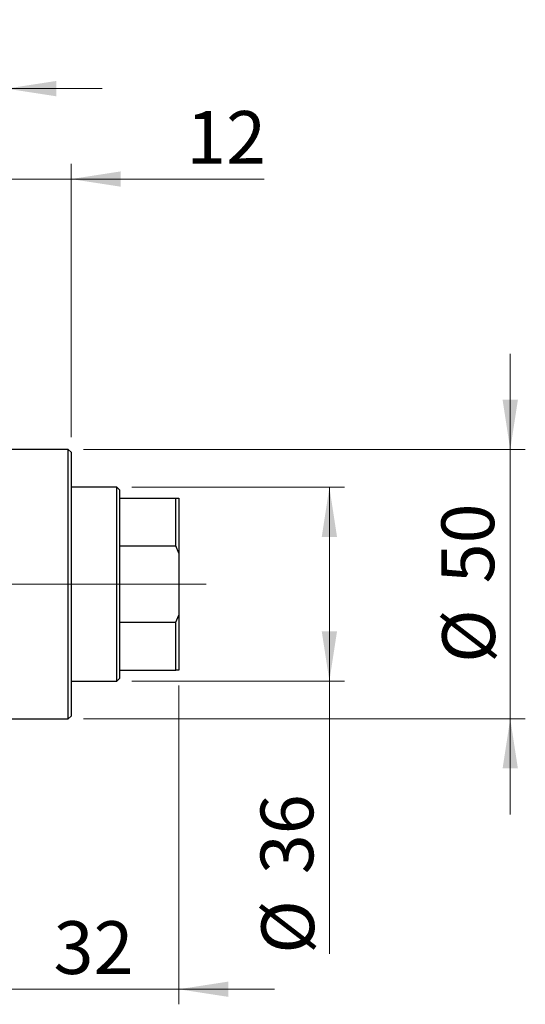
# Model space of a CAD drawing. Units: millimetres. Extents: x 15 to 415, y 5 to 292.
# Drawn here: x 159 to 193, y 189 to 255 of the extents above; entities that cross this region are included whole.
import ezdxf

# ---------------------------------------------------------------- set-up
doc = ezdxf.new("R2010")
doc.units = ezdxf.units.MM
doc.linetypes.add('CENTERX2', pattern=[20.32, 12.7, -2.54, 2.54, -2.54])
doc.styles.add('SLDTEXTSTYLE0', font='TXT', dxfattribs={"width": 0.75})
doc.dimstyles.new('SLDDIMSTYLE0', dxfattribs={"dimtxt": 3.5, "dimasz": 3.302, "dimexe": 0, "dimexo": 0.0625, "dimgap": 0.875, "dimtad": 1, "dimdec": 0, "dimlfac": 2.8, "dimrnd": 1e-09, "dimzin": 12, "dimdsep": 46, "dimtxsty": 'SLDTEXTSTYLE0', "dimsah": 1, "dimcen": 0.09, "dimadec": 0, "dimazin": 3, "dimtfac": 1, "dimtdec": 0, "dimtmove": 0, "dimatfit": 0, "dimfxl": 1, "dimfrac": 2, "dimtolj": 1, "dimtzin": 12, "dimarcsym": 0})
doc.dimstyles.new('SLDDIMSTYLE1', dxfattribs={"dimtxt": 3.5, "dimasz": 3.302, "dimexe": 0, "dimexo": 0.0625, "dimgap": 0.875, "dimtad": 1, "dimdec": 0, "dimlfac": 2.8, "dimrnd": 1e-09, "dimzin": 12, "dimdsep": 46, "dimtxsty": 'SLDTEXTSTYLE0', "dimsah": 1, "dimcen": 0.09, "dimadec": 0, "dimazin": 3, "dimtfac": 1, "dimtdec": 0, "dimtofl": 0, "dimtmove": 0, "dimatfit": 3, "dimfxl": 1, "dimfrac": 2, "dimtolj": 1, "dimtzin": 12, "dimarcsym": 0})

# ---------------------------------------------------------------- blocks, each defined once
blk = doc.blocks.new('_D')
at = {"color": 7, "linetype": 'Continuous', "lineweight": 0}
for p, q in [((158.44, 234.255), (158.44, 245.06)), ((162.726, 226.933), (162.726, 245.06)), ((158.44, 244.06), (152.09, 244.06)), ((162.726, 244.06), (158.44, 244.06)), ((162.726, 244.06), (175.541, 244.06))]:
    blk.add_line(p, q, dxfattribs=at)
at = {"color": 7, "linetype": 'Continuous', "lineweight": 18}
for points in [[(158.44, 244.06), (155.138, 244.568), (155.138, 243.552)], [(162.726, 244.06), (166.028, 243.552), (166.028, 244.568)]]:
    blk.add_solid(points, dxfattribs=at)
at = {"color": 7, "linetype": 'Continuous', "lineweight": 18, "insert": (170.369, 248.572), "char_height": 3.5, "attachment_point": 1, "style": 'SLDTEXTSTYLE0'}
blk.add_mtext('12', dxfattribs=at)
blk = doc.blocks.new('_D_1')
at = {"color": 7, "linetype": 'Continuous', "lineweight": 0}
for p, q in [((169.869, 210.469), (169.869, 189.306)), ((158.44, 200.112), (158.44, 189.306)), ((158.44, 190.306), (152.09, 190.306)), ((169.869, 190.306), (158.44, 190.306)), ((169.869, 190.306), (176.219, 190.306))]:
    blk.add_line(p, q, dxfattribs=at)
at = {"color": 7, "linetype": 'Continuous', "lineweight": 18}
for points in [[(158.44, 190.306), (155.138, 190.814), (155.138, 189.798)], [(169.869, 190.306), (173.171, 189.798), (173.171, 190.814)]]:
    blk.add_solid(points, dxfattribs=at)
at = {"color": 7, "linetype": 'Continuous', "lineweight": 18, "insert": (161.568, 194.818), "char_height": 3.5, "attachment_point": 1, "style": 'SLDTEXTSTYLE0'}
blk.add_mtext('32', dxfattribs=at)
blk = doc.blocks.new('_D_4')
at = {"color": 7, "linetype": 'Continuous', "lineweight": 0}
for p, q in [((144.511, 224.433), (144.511, 251.06)), ((158.44, 234.255), (158.44, 251.06)), ((144.511, 250.06), (138.161, 250.06)), ((144.511, 250.06), (158.44, 250.06)), ((158.44, 250.06), (164.79, 250.06))]:
    blk.add_line(p, q, dxfattribs=at)
at = {"color": 7, "linetype": 'Continuous', "lineweight": 18}
for points in [[(144.511, 250.06), (141.209, 250.568), (141.209, 249.552)], [(158.44, 250.06), (161.742, 249.552), (161.742, 250.568)]]:
    blk.add_solid(points, dxfattribs=at)
at = {"color": 7, "linetype": 'Continuous', "lineweight": 18, "insert": (148.89, 254.572), "char_height": 3.5, "attachment_point": 1, "style": 'SLDTEXTSTYLE0'}
blk.add_mtext('39', dxfattribs=at)
blk = doc.blocks.new('_D_5')
at = {"color": 7, "linetype": 'Continuous', "lineweight": 0}
for p, q in [((191.869, 226.112), (191.869, 232.462)), ((163.547, 226.112), (192.869, 226.112)), ((191.869, 208.255), (191.869, 226.112)), ((163.547, 208.255), (192.869, 208.255)), ((191.869, 208.255), (191.869, 201.905))]:
    blk.add_line(p, q, dxfattribs=at)
at = {"color": 7, "linetype": 'Continuous', "lineweight": 18}
for points in [[(191.869, 226.112), (192.377, 229.414), (191.361, 229.414)], [(191.869, 208.255), (191.361, 204.953), (192.377, 204.953)]]:
    blk.add_solid(points, dxfattribs=at)
at = {"color": 7, "linetype": 'Continuous', "lineweight": 18, "char_height": 3.5, "attachment_point": 1, "rotation": 90, "style": 'SLDTEXTSTYLE0'}
for s, insert in [('50', (187.303, 217.236)), ('%%c', (187.357, 211.958))]:
    blk.add_mtext(s, dxfattribs=dict(at, insert=insert))
blk = doc.blocks.new('_D_6')
at = {"color": 7, "linetype": 'Continuous', "lineweight": 0}
for p, q in [((166.761, 223.612), (180.869, 223.612)), ((179.869, 210.755), (179.869, 223.612)), ((166.761, 210.755), (180.869, 210.755)), ((179.869, 210.755), (179.869, 192.661))]:
    blk.add_line(p, q, dxfattribs=at)
at = {"color": 7, "linetype": 'Continuous', "lineweight": 18}
for points in [[(179.869, 223.612), (179.361, 220.31), (180.377, 220.31)], [(179.869, 210.755), (180.377, 214.057), (179.361, 214.057)]]:
    blk.add_solid(points, dxfattribs=at)
at = {"color": 7, "linetype": 'Continuous', "lineweight": 18, "char_height": 3.5, "attachment_point": 1, "rotation": 90, "style": 'SLDTEXTSTYLE0'}
for s, insert in [('36', (175.303, 197.939)), ('%%c', (175.357, 192.661))]:
    blk.add_mtext(s, dxfattribs=dict(at, insert=insert))

msp = doc.modelspace()

# ---------------------------------------------------------------- linework, layer by layer
at = {"color": 7, "linetype": 'Continuous', "lineweight": 25}
for p, q in [((162.547, 226.112), (158.44, 226.112)), ((162.726, 225.933), (162.547, 226.112)), ((162.547, 208.255), (162.547, 226.112)), ((162.726, 225.933), (162.726, 208.433)), ((165.761, 223.612), (162.726, 223.612)), ((165.94, 223.433), (165.761, 223.612)), ((165.761, 217.183), (165.761, 223.612)), ((165.94, 223.433), (165.94, 222.898)), ((165.94, 222.898), (165.94, 219.715)), ((165.94, 222.898), (169.69, 222.898)), ((169.69, 219.715), (169.69, 222.898)), ((169.69, 222.898), (169.869, 222.898)), ((169.869, 222.898), (169.869, 219.235)), ((165.94, 219.715), (165.94, 214.652)), ((165.94, 219.715), (169.69, 219.715)), ((169.869, 219.235), (169.69, 219.715)), ((169.869, 219.235), (169.869, 215.132)), ((165.761, 210.755), (165.761, 217.183)), ((169.69, 214.652), (169.869, 215.132)), ((169.869, 215.132), (169.869, 211.469)), ((165.94, 214.652), (165.94, 211.469)), ((165.94, 214.652), (169.69, 214.652)), ((169.69, 211.469), (169.69, 214.652)), ((165.94, 211.469), (165.94, 210.933)), ((165.94, 211.469), (169.69, 211.469)), ((169.869, 211.469), (169.69, 211.469)), ((162.726, 210.755), (165.761, 210.755)), ((165.761, 210.755), (165.94, 210.933)), ((162.547, 208.255), (162.726, 208.433)), ((158.44, 208.255), (162.547, 208.255))]:
    msp.add_line(p, q, dxfattribs=at)
at = {"color": 7, "linetype": 'CENTERX2', "lineweight": 18}
for p, q in [((167.761, 217.183), (106.797, 217.183)), ((163.94, 217.183), (171.69, 217.183))]:
    msp.add_line(p, q, dxfattribs=at)

# ---------------------------------------------------------------- dimensions: what is measured, and where the dimension line sits
at = {"color": 7, "linetype": 'Continuous', "lineweight": 18}
for base, p1, p2, picture, middle in [((158.44, 250.06), (144.511, 223.433), (158.44, 233.255), '_D_4', (151.476, 250.06)), ((158.44, 244.06), (162.726, 225.933), (158.44, 233.255), '_D', (172.955, 244.06)), ((158.44, 190.306), (169.869, 211.469), (158.44, 201.112), '_D_1', (164.154, 190.306))]:
    dim = msp.add_linear_dim(base=base, p1=p1, p2=p2, dimstyle='SLDDIMSTYLE0', dxfattribs=at)
    dim.commit()
    dim.dimension.update_dxf_attribs({"geometry": picture, "text_midpoint": middle, "dimtype": 160})
for base, p1, p2, dimstyle, picture, middle in [((191.869, 226.112), (162.547, 208.255), (162.547, 226.112), 'SLDDIMSTYLE0', '_D_5', (191.869, 217.183)), ((179.869, 223.612), (165.761, 210.755), (165.761, 223.612), 'SLDDIMSTYLE1', '_D_6', (179.869, 197.886))]:
    dim = msp.add_linear_dim(base=base, p1=p1, p2=p2, angle=90, text='%%c<>', dimstyle=dimstyle, dxfattribs=at)
    dim.commit()
    dim.dimension.update_dxf_attribs({"geometry": picture, "text_midpoint": middle, "dimtype": 160})

doc.saveas('drawing.dxf')
